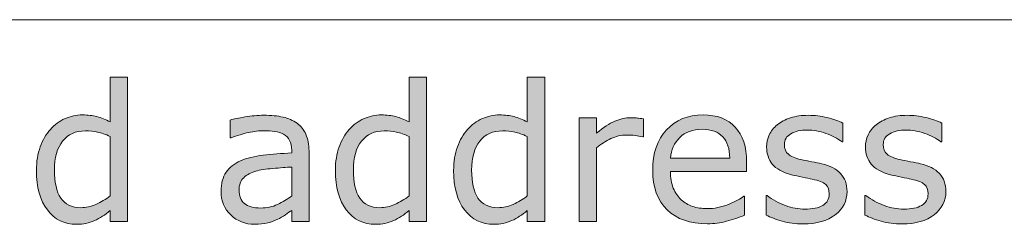
# Model space of a CAD drawing. Units: millimetres. Extents: x -36 to 550, y 5 to 205.
# Drawn here: x 145 to 155, y 31 to 33 of the extents above; entities that cross this region are included whole.
import ezdxf

# ---------------------------------------------------------------- set-up
doc = ezdxf.new("R2010")
doc.units = ezdxf.units.MM
doc.header["$MEASUREMENT"] = 0
doc.layers.add('UPONOR-KAIVO', color=7, linetype='Continuous', lineweight=0)

# ---------------------------------------------------------------- blocks, each defined once
blk = doc.blocks.new('Block_44')
at = {"layer": 'UPONOR-KAIVO', "transparency": 33554687}
h = blk.add_hatch(color=7, dxfattribs=at)
h.dxf.hatch_style = 2
edge = h.paths.add_edge_path()
edge.add_spline(control_points=[(145.9856, 30.845), (145.9856, 30.845), (145.9856, 31.4406), (145.9856, 31.4406), (145.9384, 31.4616), (145.8963, 31.4761), (145.8591, 31.484), (145.8219, 31.4923), (145.7816, 31.4961), (145.7375, 31.4961), (145.6397, 31.4961), (145.5636, 31.4623), (145.5091, 31.3941), (145.4547, 31.3259), (145.4271, 31.2294), (145.4271, 31.1044), (145.4271, 30.9811), (145.4485, 30.8873), (145.4905, 30.8233), (145.5325, 30.7592), (145.6001, 30.7272), (145.6931, 30.7272), (145.7424, 30.7272), (145.7927, 30.7382), (145.8433, 30.7602), (145.8943, 30.7823), (145.9415, 30.8105), (145.9856, 30.845)], knot_values=[0, 0, 0, 0, 1, 1, 1, 2, 2, 2, 3, 3, 3, 4, 4, 4, 5, 5, 5, 6, 6, 6, 7, 7, 7, 8, 8, 8, 9, 9, 9, 9], degree=3, periodic=0)
edge = h.paths.add_edge_path()
edge.add_spline(control_points=[(146.1602, 30.5897), (146.1602, 30.5897), (145.9856, 30.5897), (145.9856, 30.5897), (145.9856, 30.5897), (145.9856, 30.6982), (145.9856, 30.6982), (145.9353, 30.6551), (145.8829, 30.6214), (145.8285, 30.5973), (145.774, 30.5728), (145.7148, 30.5608), (145.6511, 30.5608), (145.5274, 30.5608), (145.4288, 30.6086), (145.3562, 30.7041), (145.2835, 30.7992), (145.2469, 30.9314), (145.2469, 31.1006), (145.2469, 31.1884), (145.2597, 31.2667), (145.2848, 31.3356), (145.3096, 31.4041), (145.3438, 31.4627), (145.3865, 31.5113), (145.4285, 31.5581), (145.4774, 31.5939), (145.5336, 31.6187), (145.5897, 31.6435), (145.6476, 31.6559), (145.7079, 31.6559), (145.7623, 31.6559), (145.8106, 31.6504), (145.8526, 31.6387), (145.895, 31.6274), (145.9391, 31.6094), (145.9856, 31.5853), (145.9856, 31.5853), (145.9856, 32.0349), (145.9856, 32.0349), (145.9856, 32.0349), (146.1602, 32.0349), (146.1602, 32.0349), (146.1602, 32.0349), (146.1602, 30.5897), (146.1602, 30.5897)], knot_values=[0, 0, 0, 0, 1, 1, 1, 2, 2, 2, 3, 3, 3, 4, 4, 4, 5, 5, 5, 6, 6, 6, 7, 7, 7, 8, 8, 8, 9, 9, 9, 10, 10, 10, 11, 11, 11, 12, 12, 12, 13, 13, 13, 14, 14, 14, 15, 15, 15, 15], degree=3, periodic=0)
h = blk.add_hatch(color=7, dxfattribs=at)
h.dxf.hatch_style = 2
edge = h.paths.add_edge_path()
edge.add_spline(control_points=[(148.9818, 30.845), (148.9818, 30.845), (148.9818, 31.4406), (148.9818, 31.4406), (148.9349, 31.4616), (148.8929, 31.4761), (148.8557, 31.484), (148.8185, 31.4923), (148.7778, 31.4961), (148.7337, 31.4961), (148.6359, 31.4961), (148.5598, 31.4623), (148.5053, 31.3941), (148.4509, 31.3259), (148.4237, 31.2294), (148.4237, 31.1044), (148.4237, 30.9811), (148.4447, 30.8873), (148.4867, 30.8233), (148.5291, 30.7592), (148.5963, 30.7272), (148.6893, 30.7272), (148.7389, 30.7272), (148.7889, 30.7382), (148.8398, 30.7602), (148.8905, 30.7823), (148.938, 30.8105), (148.9818, 30.845)], knot_values=[0, 0, 0, 0, 1, 1, 1, 2, 2, 2, 3, 3, 3, 4, 4, 4, 5, 5, 5, 6, 6, 6, 7, 7, 7, 8, 8, 8, 9, 9, 9, 9], degree=3, periodic=0)
edge = h.paths.add_edge_path()
edge.add_spline(control_points=[(149.1564, 30.5897), (149.1564, 30.5897), (148.9818, 30.5897), (148.9818, 30.5897), (148.9818, 30.5897), (148.9818, 30.6982), (148.9818, 30.6982), (148.9318, 30.6551), (148.8795, 30.6214), (148.825, 30.5973), (148.7706, 30.5728), (148.7113, 30.5608), (148.6476, 30.5608), (148.5236, 30.5608), (148.4254, 30.6086), (148.3527, 30.7041), (148.28, 30.7992), (148.2435, 30.9314), (148.2435, 31.1006), (148.2435, 31.1884), (148.2559, 31.2667), (148.281, 31.3356), (148.3062, 31.4041), (148.34, 31.4627), (148.3827, 31.5113), (148.425, 31.5581), (148.474, 31.5939), (148.5301, 31.6187), (148.5859, 31.6435), (148.6442, 31.6559), (148.7041, 31.6559), (148.7585, 31.6559), (148.8071, 31.6504), (148.8491, 31.6387), (148.8912, 31.6274), (148.9356, 31.6094), (148.9818, 31.5853), (148.9818, 31.5853), (148.9818, 32.0349), (148.9818, 32.0349), (148.9818, 32.0349), (149.1564, 32.0349), (149.1564, 32.0349), (149.1564, 32.0349), (149.1564, 30.5897), (149.1564, 30.5897)], knot_values=[0, 0, 0, 0, 1, 1, 1, 2, 2, 2, 3, 3, 3, 4, 4, 4, 5, 5, 5, 6, 6, 6, 7, 7, 7, 8, 8, 8, 9, 9, 9, 10, 10, 10, 11, 11, 11, 12, 12, 12, 13, 13, 13, 14, 14, 14, 15, 15, 15, 15], degree=3, periodic=0)
h = blk.add_hatch(color=7, dxfattribs=at)
h.dxf.hatch_style = 2
edge = h.paths.add_edge_path()
edge.add_spline(control_points=[(150.1672, 30.845), (150.1672, 30.845), (150.1672, 31.4406), (150.1672, 31.4406), (150.12, 31.4616), (150.078, 31.4761), (150.0408, 31.484), (150.0036, 31.4923), (149.9633, 31.4961), (149.9192, 31.4961), (149.8213, 31.4961), (149.7452, 31.4623), (149.6908, 31.3941), (149.6363, 31.3259), (149.6088, 31.2294), (149.6088, 31.1044), (149.6088, 30.9811), (149.6301, 30.8873), (149.6722, 30.8233), (149.7142, 30.7592), (149.7817, 30.7272), (149.8747, 30.7272), (149.924, 30.7272), (149.9743, 30.7382), (150.025, 30.7602), (150.0759, 30.7823), (150.1231, 30.8105), (150.1672, 30.845)], knot_values=[0, 0, 0, 0, 1, 1, 1, 2, 2, 2, 3, 3, 3, 4, 4, 4, 5, 5, 5, 6, 6, 6, 7, 7, 7, 8, 8, 8, 9, 9, 9, 9], degree=3, periodic=0)
edge = h.paths.add_edge_path()
edge.add_spline(control_points=[(150.3419, 30.5897), (150.3419, 30.5897), (150.1672, 30.5897), (150.1672, 30.5897), (150.1672, 30.5897), (150.1672, 30.6982), (150.1672, 30.6982), (150.1169, 30.6551), (150.0646, 30.6214), (150.0101, 30.5973), (149.9557, 30.5728), (149.8964, 30.5608), (149.8327, 30.5608), (149.709, 30.5608), (149.6105, 30.6086), (149.5378, 30.7041), (149.4651, 30.7992), (149.4286, 30.9314), (149.4286, 31.1006), (149.4286, 31.1884), (149.4414, 31.2667), (149.4665, 31.3356), (149.4913, 31.4041), (149.5254, 31.4627), (149.5681, 31.5113), (149.6102, 31.5581), (149.6591, 31.5939), (149.7152, 31.6187), (149.7714, 31.6435), (149.8293, 31.6559), (149.8896, 31.6559), (149.944, 31.6559), (149.9922, 31.6504), (150.0343, 31.6387), (150.0766, 31.6274), (150.1207, 31.6094), (150.1672, 31.5853), (150.1672, 31.5853), (150.1672, 32.0349), (150.1672, 32.0349), (150.1672, 32.0349), (150.3419, 32.0349), (150.3419, 32.0349), (150.3419, 32.0349), (150.3419, 30.5897), (150.3419, 30.5897)], knot_values=[0, 0, 0, 0, 1, 1, 1, 2, 2, 2, 3, 3, 3, 4, 4, 4, 5, 5, 5, 6, 6, 6, 7, 7, 7, 8, 8, 8, 9, 9, 9, 10, 10, 10, 11, 11, 11, 12, 12, 12, 13, 13, 13, 14, 14, 14, 15, 15, 15, 15], degree=3, periodic=0)
h = blk.add_hatch(color=7, dxfattribs=at)
h.dxf.hatch_style = 2
edge = h.paths.add_edge_path()
edge.add_spline(control_points=[(147.8053, 30.845), (147.8053, 30.845), (147.8053, 31.134), (147.8053, 31.134), (147.7519, 31.1309), (147.6892, 31.1261), (147.6172, 31.1199), (147.5448, 31.1137), (147.4876, 31.1047), (147.4456, 31.093), (147.3957, 31.0789), (147.355, 31.0568), (147.324, 31.0269), (147.293, 30.9966), (147.2775, 30.9552), (147.2775, 30.9029), (147.2775, 30.8433), (147.2954, 30.7985), (147.3316, 30.7685), (147.3674, 30.7385), (147.4222, 30.7234), (147.4959, 30.7234), (147.5572, 30.7234), (147.613, 30.7354), (147.664, 30.7592), (147.7147, 30.783), (147.7619, 30.8116), (147.8053, 30.845)], knot_values=[0, 0, 0, 0, 1, 1, 1, 2, 2, 2, 3, 3, 3, 4, 4, 4, 5, 5, 5, 6, 6, 6, 7, 7, 7, 8, 8, 8, 9, 9, 9, 9], degree=3, periodic=0)
edge = h.paths.add_edge_path()
edge.add_spline(control_points=[(147.9789, 30.5897), (147.9789, 30.5897), (147.8053, 30.5897), (147.8053, 30.5897), (147.8053, 30.5897), (147.8053, 30.7003), (147.8053, 30.7003), (147.7898, 30.6896), (147.7688, 30.6751), (147.7426, 30.6562), (147.716, 30.6372), (147.6906, 30.6221), (147.6657, 30.6111), (147.6368, 30.5969), (147.6034, 30.5849), (147.5655, 30.5752), (147.5276, 30.5656), (147.4835, 30.5608), (147.4325, 30.5608), (147.3392, 30.5608), (147.2599, 30.5918), (147.1948, 30.6538), (147.13, 30.7158), (147.0973, 30.7947), (147.0973, 30.8908), (147.0973, 30.9693), (147.1142, 31.0327), (147.148, 31.0817), (147.1817, 31.1302), (147.2299, 31.1685), (147.2923, 31.1964), (147.3557, 31.2239), (147.4315, 31.2429), (147.52, 31.2529), (147.6086, 31.2629), (147.7036, 31.2701), (147.8053, 31.2753), (147.8053, 31.2753), (147.8053, 31.3021), (147.8053, 31.3021), (147.8053, 31.3418), (147.798, 31.3745), (147.7843, 31.4007), (147.7701, 31.4265), (147.7505, 31.4472), (147.7243, 31.462), (147.6995, 31.4761), (147.6699, 31.4858), (147.6351, 31.4906), (147.6006, 31.4958), (147.5641, 31.4982), (147.5266, 31.4982), (147.4807, 31.4982), (147.4294, 31.492), (147.3733, 31.4799), (147.3168, 31.4678), (147.2585, 31.4503), (147.1986, 31.4275), (147.1986, 31.4275), (147.1893, 31.4275), (147.1893, 31.4275), (147.1893, 31.4275), (147.1893, 31.605), (147.1893, 31.605), (147.2234, 31.6143), (147.2727, 31.6243), (147.3371, 31.6356), (147.4015, 31.6466), (147.4649, 31.6522), (147.5273, 31.6522), (147.6006, 31.6522), (147.664, 31.6463), (147.7185, 31.6342), (147.7725, 31.6222), (147.8194, 31.6015), (147.859, 31.5722), (147.8979, 31.544), (147.9276, 31.5071), (147.9482, 31.462), (147.9686, 31.4165), (147.9789, 31.3607), (147.9789, 31.2939), (147.9789, 31.2939), (147.9789, 30.5897), (147.9789, 30.5897)], knot_values=[0, 0, 0, 0, 1, 1, 1, 2, 2, 2, 3, 3, 3, 4, 4, 4, 5, 5, 5, 6, 6, 6, 7, 7, 7, 8, 8, 8, 9, 9, 9, 10, 10, 10, 11, 11, 11, 12, 12, 12, 13, 13, 13, 14, 14, 14, 15, 15, 15, 16, 16, 16, 17, 17, 17, 18, 18, 18, 19, 19, 19, 20, 20, 20, 21, 21, 21, 22, 22, 22, 23, 23, 23, 24, 24, 24, 25, 25, 25, 26, 26, 26, 27, 27, 27, 28, 28, 28, 28], degree=3, periodic=0)
h = blk.add_hatch(color=7, dxfattribs=at)
h.dxf.hatch_style = 2
edge = h.paths.add_edge_path()
edge.add_spline(control_points=[(151.3327, 31.4368), (151.3327, 31.4368), (151.3234, 31.4368), (151.3234, 31.4368), (151.2976, 31.443), (151.2724, 31.4475), (151.248, 31.4503), (151.2235, 31.453), (151.1946, 31.4544), (151.1608, 31.4544), (151.1071, 31.4544), (151.055, 31.4424), (151.0047, 31.4186), (150.9548, 31.3948), (150.9066, 31.3641), (150.86, 31.3263), (150.86, 31.3263), (150.86, 30.5897), (150.86, 30.5897), (150.86, 30.5897), (150.6854, 30.5897), (150.6854, 30.5897), (150.6854, 30.5897), (150.6854, 31.6274), (150.6854, 31.6274), (150.6854, 31.6274), (150.86, 31.6274), (150.86, 31.6274), (150.86, 31.6274), (150.86, 31.474), (150.86, 31.474), (150.9293, 31.5295), (150.9906, 31.5691), (151.0433, 31.5922), (151.0964, 31.6156), (151.1505, 31.6274), (151.2056, 31.6274), (151.2359, 31.6274), (151.258, 31.6263), (151.2714, 31.6249), (151.2852, 31.6232), (151.3055, 31.6205), (151.3327, 31.616), (151.3327, 31.616), (151.3327, 31.4368), (151.3327, 31.4368)], knot_values=[0, 0, 0, 0, 1, 1, 1, 2, 2, 2, 3, 3, 3, 4, 4, 4, 5, 5, 5, 6, 6, 6, 7, 7, 7, 8, 8, 8, 9, 9, 9, 10, 10, 10, 11, 11, 11, 12, 12, 12, 13, 13, 13, 14, 14, 14, 15, 15, 15, 15], degree=3, periodic=0)
h = blk.add_hatch(color=7, dxfattribs=at)
h.dxf.hatch_style = 2
edge = h.paths.add_edge_path()
edge.add_spline(control_points=[(152.1957, 31.2239), (152.195, 31.3156), (152.1719, 31.3865), (152.1265, 31.4368), (152.081, 31.4868), (152.0117, 31.5119), (151.9191, 31.5119), (151.8254, 31.5119), (151.7509, 31.4844), (151.6955, 31.4293), (151.64, 31.3741), (151.6087, 31.3059), (151.6011, 31.2239), (151.6011, 31.2239), (152.1957, 31.2239), (152.1957, 31.2239)], knot_values=[0, 0, 0, 0, 1, 1, 1, 2, 2, 2, 3, 3, 3, 4, 4, 4, 5, 5, 5, 5], degree=3, periodic=0)
edge = h.paths.add_edge_path()
edge.add_spline(control_points=[(152.3655, 31.0903), (152.3655, 31.0903), (151.6011, 31.0903), (151.6011, 31.0903), (151.6011, 31.0265), (151.6107, 30.9711), (151.63, 30.9235), (151.6493, 30.8763), (151.6755, 30.8374), (151.7089, 30.8071), (151.7413, 30.7774), (151.7795, 30.7551), (151.8236, 30.7402), (151.8681, 30.7254), (151.9167, 30.7178), (151.9701, 30.7178), (152.0407, 30.7178), (152.1116, 30.732), (152.1833, 30.7602), (152.2546, 30.7885), (152.3056, 30.816), (152.3359, 30.8433), (152.3359, 30.8433), (152.3452, 30.8433), (152.3452, 30.8433), (152.3452, 30.8433), (152.3452, 30.6527), (152.3452, 30.6527), (152.2863, 30.6279), (152.2264, 30.6073), (152.165, 30.5907), (152.1037, 30.5738), (152.0393, 30.5656), (151.9718, 30.5656), (151.7999, 30.5656), (151.6655, 30.6121), (151.5687, 30.7054), (151.4722, 30.7985), (151.424, 30.9308), (151.424, 31.1023), (151.424, 31.2722), (151.4702, 31.4069), (151.5628, 31.5064), (151.6552, 31.606), (151.7771, 31.6559), (151.9284, 31.6559), (152.0682, 31.6559), (152.1761, 31.6153), (152.2519, 31.5333), (152.3277, 31.4517), (152.3655, 31.3356), (152.3655, 31.185), (152.3655, 31.185), (152.3655, 31.0903), (152.3655, 31.0903)], knot_values=[0, 0, 0, 0, 1, 1, 1, 2, 2, 2, 3, 3, 3, 4, 4, 4, 5, 5, 5, 6, 6, 6, 7, 7, 7, 8, 8, 8, 9, 9, 9, 10, 10, 10, 11, 11, 11, 12, 12, 12, 13, 13, 13, 14, 14, 14, 15, 15, 15, 16, 16, 16, 17, 17, 17, 18, 18, 18, 18], degree=3, periodic=0)
h = blk.add_hatch(color=7, dxfattribs=at)
h.dxf.hatch_style = 2
edge = h.paths.add_edge_path()
edge.add_spline(control_points=[(153.3715, 30.8887), (153.3715, 30.794), (153.3322, 30.7165), (153.254, 30.6555), (153.1758, 30.5949), (153.0687, 30.5645), (152.933, 30.5645), (152.8565, 30.5645), (152.7859, 30.5738), (152.7218, 30.5921), (152.6577, 30.6104), (152.6039, 30.6303), (152.5605, 30.652), (152.5605, 30.652), (152.5605, 30.8481), (152.5605, 30.8481), (152.5605, 30.8481), (152.5698, 30.8481), (152.5698, 30.8481), (152.625, 30.8064), (152.6863, 30.7733), (152.7538, 30.7489), (152.8213, 30.7244), (152.8861, 30.7123), (152.9481, 30.7123), (153.0246, 30.7123), (153.0849, 30.7247), (153.1283, 30.7495), (153.1714, 30.7743), (153.1931, 30.8133), (153.1931, 30.8663), (153.1931, 30.9073), (153.1813, 30.9383), (153.1579, 30.9594), (153.1345, 30.9804), (153.089, 30.9983), (153.0222, 31.0131), (152.9974, 31.019), (152.965, 31.0252), (152.9254, 31.0327), (152.8854, 31.0403), (152.8489, 31.0482), (152.8162, 31.0568), (152.7252, 31.081), (152.6604, 31.1164), (152.6226, 31.1633), (152.5843, 31.2102), (152.5654, 31.2673), (152.5654, 31.3356), (152.5654, 31.3783), (152.574, 31.4186), (152.5919, 31.4561), (152.6095, 31.494), (152.6363, 31.5278), (152.6722, 31.5574), (152.7066, 31.5867), (152.7511, 31.6098), (152.8045, 31.6267), (152.8582, 31.6439), (152.9178, 31.6522), (152.9843, 31.6522), (153.046, 31.6522), (153.1087, 31.6446), (153.1724, 31.6294), (153.2358, 31.6143), (153.2885, 31.596), (153.3305, 31.5743), (153.3305, 31.5743), (153.3305, 31.3876), (153.3305, 31.3876), (153.3305, 31.3876), (153.3212, 31.3876), (153.3212, 31.3876), (153.2768, 31.4203), (153.2227, 31.4482), (153.159, 31.4706), (153.0949, 31.4933), (153.0325, 31.5047), (152.9712, 31.5047), (152.9075, 31.5047), (152.8534, 31.4923), (152.8096, 31.4678), (152.7655, 31.4434), (152.7435, 31.4072), (152.7435, 31.3586), (152.7435, 31.3159), (152.7569, 31.2839), (152.7834, 31.2622), (152.8096, 31.2405), (152.8517, 31.2229), (152.9099, 31.2091), (152.9423, 31.2019), (152.9781, 31.1943), (153.0181, 31.1871), (153.058, 31.1795), (153.0914, 31.1726), (153.118, 31.1664), (153.1989, 31.1478), (153.2616, 31.1161), (153.3057, 31.071), (153.3495, 31.0252), (153.3715, 30.9642), (153.3715, 30.8887)], knot_values=[0, 0, 0, 0, 1, 1, 1, 2, 2, 2, 3, 3, 3, 4, 4, 4, 5, 5, 5, 6, 6, 6, 7, 7, 7, 8, 8, 8, 9, 9, 9, 10, 10, 10, 11, 11, 11, 12, 12, 12, 13, 13, 13, 14, 14, 14, 15, 15, 15, 16, 16, 16, 17, 17, 17, 18, 18, 18, 19, 19, 19, 20, 20, 20, 21, 21, 21, 22, 22, 22, 23, 23, 23, 24, 24, 24, 25, 25, 25, 26, 26, 26, 27, 27, 27, 28, 28, 28, 29, 29, 29, 30, 30, 30, 31, 31, 31, 32, 32, 32, 33, 33, 33, 34, 34, 34, 34], degree=3, periodic=0)
h = blk.add_hatch(color=7, dxfattribs=at)
h.dxf.hatch_style = 2
edge = h.paths.add_edge_path()
edge.add_spline(control_points=[(154.3627, 30.8887), (154.3627, 30.794), (154.3234, 30.7165), (154.2452, 30.6555), (154.167, 30.5949), (154.0598, 30.5645), (153.9241, 30.5645), (153.8476, 30.5645), (153.777, 30.5738), (153.7129, 30.5921), (153.6488, 30.6104), (153.5951, 30.6303), (153.5517, 30.652), (153.5517, 30.652), (153.5517, 30.8481), (153.5517, 30.8481), (153.5517, 30.8481), (153.561, 30.8481), (153.561, 30.8481), (153.6161, 30.8064), (153.6774, 30.7733), (153.745, 30.7489), (153.8125, 30.7244), (153.8773, 30.7123), (153.9393, 30.7123), (154.0157, 30.7123), (154.076, 30.7247), (154.1194, 30.7495), (154.1625, 30.7743), (154.1842, 30.8133), (154.1842, 30.8663), (154.1842, 30.9073), (154.1725, 30.9383), (154.1491, 30.9594), (154.1256, 30.9804), (154.0802, 30.9983), (154.0133, 31.0131), (153.9885, 31.019), (153.9561, 31.0252), (153.9165, 31.0327), (153.8766, 31.0403), (153.84, 31.0482), (153.8073, 31.0568), (153.7164, 31.081), (153.6516, 31.1164), (153.6137, 31.1633), (153.5755, 31.2102), (153.5565, 31.2673), (153.5565, 31.3356), (153.5565, 31.3783), (153.5651, 31.4186), (153.583, 31.4561), (153.6006, 31.494), (153.6275, 31.5278), (153.6633, 31.5574), (153.6978, 31.5867), (153.7422, 31.6098), (153.7956, 31.6267), (153.8494, 31.6439), (153.909, 31.6522), (153.9754, 31.6522), (154.0371, 31.6522), (154.0998, 31.6446), (154.1635, 31.6294), (154.2269, 31.6143), (154.2796, 31.596), (154.3217, 31.5743), (154.3217, 31.5743), (154.3217, 31.3876), (154.3217, 31.3876), (154.3217, 31.3876), (154.3124, 31.3876), (154.3124, 31.3876), (154.2679, 31.4203), (154.2138, 31.4482), (154.1501, 31.4706), (154.086, 31.4933), (154.0237, 31.5047), (153.9624, 31.5047), (153.8986, 31.5047), (153.8445, 31.4923), (153.8008, 31.4678), (153.7567, 31.4434), (153.7346, 31.4072), (153.7346, 31.3586), (153.7346, 31.3159), (153.7481, 31.2839), (153.7746, 31.2622), (153.8008, 31.2405), (153.8428, 31.2229), (153.901, 31.2091), (153.9334, 31.2019), (153.9692, 31.1943), (154.0092, 31.1871), (154.0492, 31.1795), (154.0826, 31.1726), (154.1091, 31.1664), (154.1901, 31.1478), (154.2528, 31.1161), (154.2969, 31.071), (154.3406, 31.0252), (154.3627, 30.9642), (154.3627, 30.8887)], knot_values=[0, 0, 0, 0, 1, 1, 1, 2, 2, 2, 3, 3, 3, 4, 4, 4, 5, 5, 5, 6, 6, 6, 7, 7, 7, 8, 8, 8, 9, 9, 9, 10, 10, 10, 11, 11, 11, 12, 12, 12, 13, 13, 13, 14, 14, 14, 15, 15, 15, 16, 16, 16, 17, 17, 17, 18, 18, 18, 19, 19, 19, 20, 20, 20, 21, 21, 21, 22, 22, 22, 23, 23, 23, 24, 24, 24, 25, 25, 25, 26, 26, 26, 27, 27, 27, 28, 28, 28, 29, 29, 29, 30, 30, 30, 31, 31, 31, 32, 32, 32, 33, 33, 33, 34, 34, 34, 34], degree=3, periodic=0)
at = {"layer": 'UPONOR-KAIVO'}
for points, knots in [([(146.1602, 30.5897), (146.1602, 30.5897), (145.9856, 30.5897), (145.9856, 30.5897), (145.9856, 30.5897), (145.9856, 30.6982), (145.9856, 30.6982), (145.9353, 30.6551), (145.8829, 30.6214), (145.8285, 30.5973), (145.774, 30.5728), (145.7148, 30.5608), (145.6511, 30.5608), (145.5274, 30.5608), (145.4288, 30.6086), (145.3562, 30.7041), (145.2835, 30.7992), (145.2469, 30.9314), (145.2469, 31.1006), (145.2469, 31.1884), (145.2597, 31.2667), (145.2848, 31.3356), (145.3096, 31.4041), (145.3438, 31.4627), (145.3865, 31.5113), (145.4285, 31.5581), (145.4774, 31.5939), (145.5336, 31.6187), (145.5897, 31.6435), (145.6476, 31.6559), (145.7079, 31.6559), (145.7623, 31.6559), (145.8106, 31.6504), (145.8526, 31.6387), (145.895, 31.6274), (145.9391, 31.6094), (145.9856, 31.5853), (145.9856, 31.5853), (145.9856, 32.0349), (145.9856, 32.0349), (145.9856, 32.0349), (146.1602, 32.0349), (146.1602, 32.0349), (146.1602, 32.0349), (146.1602, 30.5897), (146.1602, 30.5897)], [0, 0, 0, 0, 1, 1, 1, 2, 2, 2, 3, 3, 3, 4, 4, 4, 5, 5, 5, 6, 6, 6, 7, 7, 7, 8, 8, 8, 9, 9, 9, 10, 10, 10, 11, 11, 11, 12, 12, 12, 13, 13, 13, 14, 14, 14, 15, 15, 15, 15]), ([(149.1564, 30.5897), (149.1564, 30.5897), (148.9818, 30.5897), (148.9818, 30.5897), (148.9818, 30.5897), (148.9818, 30.6982), (148.9818, 30.6982), (148.9318, 30.6551), (148.8795, 30.6214), (148.825, 30.5973), (148.7706, 30.5728), (148.7113, 30.5608), (148.6476, 30.5608), (148.5236, 30.5608), (148.4254, 30.6086), (148.3527, 30.7041), (148.28, 30.7992), (148.2435, 30.9314), (148.2435, 31.1006), (148.2435, 31.1884), (148.2559, 31.2667), (148.281, 31.3356), (148.3062, 31.4041), (148.34, 31.4627), (148.3827, 31.5113), (148.425, 31.5581), (148.474, 31.5939), (148.5301, 31.6187), (148.5859, 31.6435), (148.6442, 31.6559), (148.7041, 31.6559), (148.7585, 31.6559), (148.8071, 31.6504), (148.8491, 31.6387), (148.8912, 31.6274), (148.9356, 31.6094), (148.9818, 31.5853), (148.9818, 31.5853), (148.9818, 32.0349), (148.9818, 32.0349), (148.9818, 32.0349), (149.1564, 32.0349), (149.1564, 32.0349), (149.1564, 32.0349), (149.1564, 30.5897), (149.1564, 30.5897)], [0, 0, 0, 0, 1, 1, 1, 2, 2, 2, 3, 3, 3, 4, 4, 4, 5, 5, 5, 6, 6, 6, 7, 7, 7, 8, 8, 8, 9, 9, 9, 10, 10, 10, 11, 11, 11, 12, 12, 12, 13, 13, 13, 14, 14, 14, 15, 15, 15, 15]), ([(150.3419, 30.5897), (150.3419, 30.5897), (150.1672, 30.5897), (150.1672, 30.5897), (150.1672, 30.5897), (150.1672, 30.6982), (150.1672, 30.6982), (150.1169, 30.6551), (150.0646, 30.6214), (150.0101, 30.5973), (149.9557, 30.5728), (149.8964, 30.5608), (149.8327, 30.5608), (149.709, 30.5608), (149.6105, 30.6086), (149.5378, 30.7041), (149.4651, 30.7992), (149.4286, 30.9314), (149.4286, 31.1006), (149.4286, 31.1884), (149.4414, 31.2667), (149.4665, 31.3356), (149.4913, 31.4041), (149.5254, 31.4627), (149.5681, 31.5113), (149.6102, 31.5581), (149.6591, 31.5939), (149.7152, 31.6187), (149.7714, 31.6435), (149.8293, 31.6559), (149.8896, 31.6559), (149.944, 31.6559), (149.9922, 31.6504), (150.0343, 31.6387), (150.0766, 31.6274), (150.1207, 31.6094), (150.1672, 31.5853), (150.1672, 31.5853), (150.1672, 32.0349), (150.1672, 32.0349), (150.1672, 32.0349), (150.3419, 32.0349), (150.3419, 32.0349), (150.3419, 32.0349), (150.3419, 30.5897), (150.3419, 30.5897)], [0, 0, 0, 0, 1, 1, 1, 2, 2, 2, 3, 3, 3, 4, 4, 4, 5, 5, 5, 6, 6, 6, 7, 7, 7, 8, 8, 8, 9, 9, 9, 10, 10, 10, 11, 11, 11, 12, 12, 12, 13, 13, 13, 14, 14, 14, 15, 15, 15, 15]), ([(147.9789, 30.5897), (147.9789, 30.5897), (147.8053, 30.5897), (147.8053, 30.5897), (147.8053, 30.5897), (147.8053, 30.7003), (147.8053, 30.7003), (147.7898, 30.6896), (147.7688, 30.6751), (147.7426, 30.6562), (147.716, 30.6372), (147.6906, 30.6221), (147.6657, 30.6111), (147.6368, 30.5969), (147.6034, 30.5849), (147.5655, 30.5752), (147.5276, 30.5656), (147.4835, 30.5608), (147.4325, 30.5608), (147.3392, 30.5608), (147.2599, 30.5918), (147.1948, 30.6538), (147.13, 30.7158), (147.0973, 30.7947), (147.0973, 30.8908), (147.0973, 30.9693), (147.1142, 31.0327), (147.148, 31.0817), (147.1817, 31.1302), (147.2299, 31.1685), (147.2923, 31.1964), (147.3557, 31.2239), (147.4315, 31.2429), (147.52, 31.2529), (147.6086, 31.2629), (147.7036, 31.2701), (147.8053, 31.2753), (147.8053, 31.2753), (147.8053, 31.3021), (147.8053, 31.3021), (147.8053, 31.3418), (147.798, 31.3745), (147.7843, 31.4007), (147.7701, 31.4265), (147.7505, 31.4472), (147.7243, 31.462), (147.6995, 31.4761), (147.6699, 31.4858), (147.6351, 31.4906), (147.6006, 31.4958), (147.5641, 31.4982), (147.5266, 31.4982), (147.4807, 31.4982), (147.4294, 31.492), (147.3733, 31.4799), (147.3168, 31.4678), (147.2585, 31.4503), (147.1986, 31.4275), (147.1986, 31.4275), (147.1893, 31.4275), (147.1893, 31.4275), (147.1893, 31.4275), (147.1893, 31.605), (147.1893, 31.605), (147.2234, 31.6143), (147.2727, 31.6243), (147.3371, 31.6356), (147.4015, 31.6466), (147.4649, 31.6522), (147.5273, 31.6522), (147.6006, 31.6522), (147.664, 31.6463), (147.7185, 31.6342), (147.7725, 31.6222), (147.8194, 31.6015), (147.859, 31.5722), (147.8979, 31.544), (147.9276, 31.5071), (147.9482, 31.462), (147.9686, 31.4165), (147.9789, 31.3607), (147.9789, 31.2939), (147.9789, 31.2939), (147.9789, 30.5897), (147.9789, 30.5897)], [0, 0, 0, 0, 1, 1, 1, 2, 2, 2, 3, 3, 3, 4, 4, 4, 5, 5, 5, 6, 6, 6, 7, 7, 7, 8, 8, 8, 9, 9, 9, 10, 10, 10, 11, 11, 11, 12, 12, 12, 13, 13, 13, 14, 14, 14, 15, 15, 15, 16, 16, 16, 17, 17, 17, 18, 18, 18, 19, 19, 19, 20, 20, 20, 21, 21, 21, 22, 22, 22, 23, 23, 23, 24, 24, 24, 25, 25, 25, 26, 26, 26, 27, 27, 27, 28, 28, 28, 28]), ([(151.3327, 31.4368), (151.3327, 31.4368), (151.3234, 31.4368), (151.3234, 31.4368), (151.2976, 31.443), (151.2724, 31.4475), (151.248, 31.4503), (151.2235, 31.453), (151.1946, 31.4544), (151.1608, 31.4544), (151.1071, 31.4544), (151.055, 31.4424), (151.0047, 31.4186), (150.9548, 31.3948), (150.9066, 31.3641), (150.86, 31.3263), (150.86, 31.3263), (150.86, 30.5897), (150.86, 30.5897), (150.86, 30.5897), (150.6854, 30.5897), (150.6854, 30.5897), (150.6854, 30.5897), (150.6854, 31.6274), (150.6854, 31.6274), (150.6854, 31.6274), (150.86, 31.6274), (150.86, 31.6274), (150.86, 31.6274), (150.86, 31.474), (150.86, 31.474), (150.9293, 31.5295), (150.9906, 31.5691), (151.0433, 31.5922), (151.0964, 31.6156), (151.1505, 31.6274), (151.2056, 31.6274), (151.2359, 31.6274), (151.258, 31.6263), (151.2714, 31.6249), (151.2852, 31.6232), (151.3055, 31.6205), (151.3327, 31.616), (151.3327, 31.616), (151.3327, 31.4368), (151.3327, 31.4368)], [0, 0, 0, 0, 1, 1, 1, 2, 2, 2, 3, 3, 3, 4, 4, 4, 5, 5, 5, 6, 6, 6, 7, 7, 7, 8, 8, 8, 9, 9, 9, 10, 10, 10, 11, 11, 11, 12, 12, 12, 13, 13, 13, 14, 14, 14, 15, 15, 15, 15]), ([(152.3655, 31.0903), (152.3655, 31.0903), (151.6011, 31.0903), (151.6011, 31.0903), (151.6011, 31.0265), (151.6107, 30.9711), (151.63, 30.9235), (151.6493, 30.8763), (151.6755, 30.8374), (151.7089, 30.8071), (151.7413, 30.7774), (151.7795, 30.7551), (151.8236, 30.7402), (151.8681, 30.7254), (151.9167, 30.7178), (151.9701, 30.7178), (152.0407, 30.7178), (152.1116, 30.732), (152.1833, 30.7602), (152.2546, 30.7885), (152.3056, 30.816), (152.3359, 30.8433), (152.3359, 30.8433), (152.3452, 30.8433), (152.3452, 30.8433), (152.3452, 30.8433), (152.3452, 30.6527), (152.3452, 30.6527), (152.2863, 30.6279), (152.2264, 30.6073), (152.165, 30.5907), (152.1037, 30.5738), (152.0393, 30.5656), (151.9718, 30.5656), (151.7999, 30.5656), (151.6655, 30.6121), (151.5687, 30.7054), (151.4722, 30.7985), (151.424, 30.9308), (151.424, 31.1023), (151.424, 31.2722), (151.4702, 31.4069), (151.5628, 31.5064), (151.6552, 31.606), (151.7771, 31.6559), (151.9284, 31.6559), (152.0682, 31.6559), (152.1761, 31.6153), (152.2519, 31.5333), (152.3277, 31.4517), (152.3655, 31.3356), (152.3655, 31.185), (152.3655, 31.185), (152.3655, 31.0903), (152.3655, 31.0903)], [0, 0, 0, 0, 1, 1, 1, 2, 2, 2, 3, 3, 3, 4, 4, 4, 5, 5, 5, 6, 6, 6, 7, 7, 7, 8, 8, 8, 9, 9, 9, 10, 10, 10, 11, 11, 11, 12, 12, 12, 13, 13, 13, 14, 14, 14, 15, 15, 15, 16, 16, 16, 17, 17, 17, 18, 18, 18, 18]), ([(153.3715, 30.8887), (153.3715, 30.794), (153.3322, 30.7165), (153.254, 30.6555), (153.1758, 30.5949), (153.0687, 30.5645), (152.933, 30.5645), (152.8565, 30.5645), (152.7859, 30.5738), (152.7218, 30.5921), (152.6577, 30.6104), (152.6039, 30.6303), (152.5605, 30.652), (152.5605, 30.652), (152.5605, 30.8481), (152.5605, 30.8481), (152.5605, 30.8481), (152.5698, 30.8481), (152.5698, 30.8481), (152.625, 30.8064), (152.6863, 30.7733), (152.7538, 30.7489), (152.8213, 30.7244), (152.8861, 30.7123), (152.9481, 30.7123), (153.0246, 30.7123), (153.0849, 30.7247), (153.1283, 30.7495), (153.1714, 30.7743), (153.1931, 30.8133), (153.1931, 30.8663), (153.1931, 30.9073), (153.1813, 30.9383), (153.1579, 30.9594), (153.1345, 30.9804), (153.089, 30.9983), (153.0222, 31.0131), (152.9974, 31.019), (152.965, 31.0252), (152.9254, 31.0327), (152.8854, 31.0403), (152.8489, 31.0482), (152.8162, 31.0568), (152.7252, 31.081), (152.6604, 31.1164), (152.6226, 31.1633), (152.5843, 31.2102), (152.5654, 31.2673), (152.5654, 31.3356), (152.5654, 31.3783), (152.574, 31.4186), (152.5919, 31.4561), (152.6095, 31.494), (152.6363, 31.5278), (152.6722, 31.5574), (152.7066, 31.5867), (152.7511, 31.6098), (152.8045, 31.6267), (152.8582, 31.6439), (152.9178, 31.6522), (152.9843, 31.6522), (153.046, 31.6522), (153.1087, 31.6446), (153.1724, 31.6294), (153.2358, 31.6143), (153.2885, 31.596), (153.3305, 31.5743), (153.3305, 31.5743), (153.3305, 31.3876), (153.3305, 31.3876), (153.3305, 31.3876), (153.3212, 31.3876), (153.3212, 31.3876), (153.2768, 31.4203), (153.2227, 31.4482), (153.159, 31.4706), (153.0949, 31.4933), (153.0325, 31.5047), (152.9712, 31.5047), (152.9075, 31.5047), (152.8534, 31.4923), (152.8096, 31.4678), (152.7655, 31.4434), (152.7435, 31.4072), (152.7435, 31.3586), (152.7435, 31.3159), (152.7569, 31.2839), (152.7834, 31.2622), (152.8096, 31.2405), (152.8517, 31.2229), (152.9099, 31.2091), (152.9423, 31.2019), (152.9781, 31.1943), (153.0181, 31.1871), (153.058, 31.1795), (153.0914, 31.1726), (153.118, 31.1664), (153.1989, 31.1478), (153.2616, 31.1161), (153.3057, 31.071), (153.3495, 31.0252), (153.3715, 30.9642), (153.3715, 30.8887)], [0, 0, 0, 0, 1, 1, 1, 2, 2, 2, 3, 3, 3, 4, 4, 4, 5, 5, 5, 6, 6, 6, 7, 7, 7, 8, 8, 8, 9, 9, 9, 10, 10, 10, 11, 11, 11, 12, 12, 12, 13, 13, 13, 14, 14, 14, 15, 15, 15, 16, 16, 16, 17, 17, 17, 18, 18, 18, 19, 19, 19, 20, 20, 20, 21, 21, 21, 22, 22, 22, 23, 23, 23, 24, 24, 24, 25, 25, 25, 26, 26, 26, 27, 27, 27, 28, 28, 28, 29, 29, 29, 30, 30, 30, 31, 31, 31, 32, 32, 32, 33, 33, 33, 34, 34, 34, 34]), ([(154.3627, 30.8887), (154.3627, 30.794), (154.3234, 30.7165), (154.2452, 30.6555), (154.167, 30.5949), (154.0598, 30.5645), (153.9241, 30.5645), (153.8476, 30.5645), (153.777, 30.5738), (153.7129, 30.5921), (153.6488, 30.6104), (153.5951, 30.6303), (153.5517, 30.652), (153.5517, 30.652), (153.5517, 30.8481), (153.5517, 30.8481), (153.5517, 30.8481), (153.561, 30.8481), (153.561, 30.8481), (153.6161, 30.8064), (153.6774, 30.7733), (153.745, 30.7489), (153.8125, 30.7244), (153.8773, 30.7123), (153.9393, 30.7123), (154.0157, 30.7123), (154.076, 30.7247), (154.1194, 30.7495), (154.1625, 30.7743), (154.1842, 30.8133), (154.1842, 30.8663), (154.1842, 30.9073), (154.1725, 30.9383), (154.1491, 30.9594), (154.1256, 30.9804), (154.0802, 30.9983), (154.0133, 31.0131), (153.9885, 31.019), (153.9561, 31.0252), (153.9165, 31.0327), (153.8766, 31.0403), (153.84, 31.0482), (153.8073, 31.0568), (153.7164, 31.081), (153.6516, 31.1164), (153.6137, 31.1633), (153.5755, 31.2102), (153.5565, 31.2673), (153.5565, 31.3356), (153.5565, 31.3783), (153.5651, 31.4186), (153.583, 31.4561), (153.6006, 31.494), (153.6275, 31.5278), (153.6633, 31.5574), (153.6978, 31.5867), (153.7422, 31.6098), (153.7956, 31.6267), (153.8494, 31.6439), (153.909, 31.6522), (153.9754, 31.6522), (154.0371, 31.6522), (154.0998, 31.6446), (154.1635, 31.6294), (154.2269, 31.6143), (154.2796, 31.596), (154.3217, 31.5743), (154.3217, 31.5743), (154.3217, 31.3876), (154.3217, 31.3876), (154.3217, 31.3876), (154.3124, 31.3876), (154.3124, 31.3876), (154.2679, 31.4203), (154.2138, 31.4482), (154.1501, 31.4706), (154.086, 31.4933), (154.0237, 31.5047), (153.9624, 31.5047), (153.8986, 31.5047), (153.8445, 31.4923), (153.8008, 31.4678), (153.7567, 31.4434), (153.7346, 31.4072), (153.7346, 31.3586), (153.7346, 31.3159), (153.7481, 31.2839), (153.7746, 31.2622), (153.8008, 31.2405), (153.8428, 31.2229), (153.901, 31.2091), (153.9334, 31.2019), (153.9692, 31.1943), (154.0092, 31.1871), (154.0492, 31.1795), (154.0826, 31.1726), (154.1091, 31.1664), (154.1901, 31.1478), (154.2528, 31.1161), (154.2969, 31.071), (154.3406, 31.0252), (154.3627, 30.9642), (154.3627, 30.8887)], [0, 0, 0, 0, 1, 1, 1, 2, 2, 2, 3, 3, 3, 4, 4, 4, 5, 5, 5, 6, 6, 6, 7, 7, 7, 8, 8, 8, 9, 9, 9, 10, 10, 10, 11, 11, 11, 12, 12, 12, 13, 13, 13, 14, 14, 14, 15, 15, 15, 16, 16, 16, 17, 17, 17, 18, 18, 18, 19, 19, 19, 20, 20, 20, 21, 21, 21, 22, 22, 22, 23, 23, 23, 24, 24, 24, 25, 25, 25, 26, 26, 26, 27, 27, 27, 28, 28, 28, 29, 29, 29, 30, 30, 30, 31, 31, 31, 32, 32, 32, 33, 33, 33, 34, 34, 34, 34]), ([(145.9856, 30.845), (145.9856, 30.845), (145.9856, 31.4406), (145.9856, 31.4406), (145.9384, 31.4616), (145.8963, 31.4761), (145.8591, 31.484), (145.8219, 31.4923), (145.7816, 31.4961), (145.7375, 31.4961), (145.6397, 31.4961), (145.5636, 31.4623), (145.5091, 31.3941), (145.4547, 31.3259), (145.4271, 31.2294), (145.4271, 31.1044), (145.4271, 30.9811), (145.4485, 30.8873), (145.4905, 30.8233), (145.5325, 30.7592), (145.6001, 30.7272), (145.6931, 30.7272), (145.7424, 30.7272), (145.7927, 30.7382), (145.8433, 30.7602), (145.8943, 30.7823), (145.9415, 30.8105), (145.9856, 30.845)], [0, 0, 0, 0, 1, 1, 1, 2, 2, 2, 3, 3, 3, 4, 4, 4, 5, 5, 5, 6, 6, 6, 7, 7, 7, 8, 8, 8, 9, 9, 9, 9]), ([(148.9818, 30.845), (148.9818, 30.845), (148.9818, 31.4406), (148.9818, 31.4406), (148.9349, 31.4616), (148.8929, 31.4761), (148.8557, 31.484), (148.8185, 31.4923), (148.7778, 31.4961), (148.7337, 31.4961), (148.6359, 31.4961), (148.5598, 31.4623), (148.5053, 31.3941), (148.4509, 31.3259), (148.4237, 31.2294), (148.4237, 31.1044), (148.4237, 30.9811), (148.4447, 30.8873), (148.4867, 30.8233), (148.5291, 30.7592), (148.5963, 30.7272), (148.6893, 30.7272), (148.7389, 30.7272), (148.7889, 30.7382), (148.8398, 30.7602), (148.8905, 30.7823), (148.938, 30.8105), (148.9818, 30.845)], [0, 0, 0, 0, 1, 1, 1, 2, 2, 2, 3, 3, 3, 4, 4, 4, 5, 5, 5, 6, 6, 6, 7, 7, 7, 8, 8, 8, 9, 9, 9, 9]), ([(150.1672, 30.845), (150.1672, 30.845), (150.1672, 31.4406), (150.1672, 31.4406), (150.12, 31.4616), (150.078, 31.4761), (150.0408, 31.484), (150.0036, 31.4923), (149.9633, 31.4961), (149.9192, 31.4961), (149.8213, 31.4961), (149.7452, 31.4623), (149.6908, 31.3941), (149.6363, 31.3259), (149.6088, 31.2294), (149.6088, 31.1044), (149.6088, 30.9811), (149.6301, 30.8873), (149.6722, 30.8233), (149.7142, 30.7592), (149.7817, 30.7272), (149.8747, 30.7272), (149.924, 30.7272), (149.9743, 30.7382), (150.025, 30.7602), (150.0759, 30.7823), (150.1231, 30.8105), (150.1672, 30.845)], [0, 0, 0, 0, 1, 1, 1, 2, 2, 2, 3, 3, 3, 4, 4, 4, 5, 5, 5, 6, 6, 6, 7, 7, 7, 8, 8, 8, 9, 9, 9, 9]), ([(152.1957, 31.2239), (152.195, 31.3156), (152.1719, 31.3865), (152.1265, 31.4368), (152.081, 31.4868), (152.0117, 31.5119), (151.9191, 31.5119), (151.8254, 31.5119), (151.7509, 31.4844), (151.6955, 31.4293), (151.64, 31.3741), (151.6087, 31.3059), (151.6011, 31.2239), (151.6011, 31.2239), (152.1957, 31.2239), (152.1957, 31.2239)], [0, 0, 0, 0, 1, 1, 1, 2, 2, 2, 3, 3, 3, 4, 4, 4, 5, 5, 5, 5]), ([(147.8053, 30.845), (147.8053, 30.845), (147.8053, 31.134), (147.8053, 31.134), (147.7519, 31.1309), (147.6892, 31.1261), (147.6172, 31.1199), (147.5448, 31.1137), (147.4876, 31.1047), (147.4456, 31.093), (147.3957, 31.0789), (147.355, 31.0568), (147.324, 31.0269), (147.293, 30.9966), (147.2775, 30.9552), (147.2775, 30.9029), (147.2775, 30.8433), (147.2954, 30.7985), (147.3316, 30.7685), (147.3674, 30.7385), (147.4222, 30.7234), (147.4959, 30.7234), (147.5572, 30.7234), (147.613, 30.7354), (147.664, 30.7592), (147.7147, 30.783), (147.7619, 30.8116), (147.8053, 30.845)], [0, 0, 0, 0, 1, 1, 1, 2, 2, 2, 3, 3, 3, 4, 4, 4, 5, 5, 5, 6, 6, 6, 7, 7, 7, 8, 8, 8, 9, 9, 9, 9])]:
    blk.add_open_spline(points, degree=3, knots=knots, dxfattribs=at)
blk = doc.blocks.new('Block_43')
at = {"layer": 'UPONOR-KAIVO'}
blk.add_blockref('Block_44', (0, 0), dxfattribs=at)
blk = doc.blocks.new('Block_0')
at = {"layer": 'UPONOR-KAIVO', "color": 7, "lineweight": 9}
blk.add_line((241.7003, 32.6094), (118.468, 32.6094), dxfattribs=at)
at = {"layer": 'UPONOR-KAIVO'}
blk.add_blockref('Block_43', (0, 0), dxfattribs=at)

msp = doc.modelspace()

# ---------------------------------------------------------------- block references
at = {"layer": 'UPONOR-KAIVO'}
msp.add_blockref('Block_0', (0, 0), dxfattribs=at)

doc.saveas('drawing.dxf')
